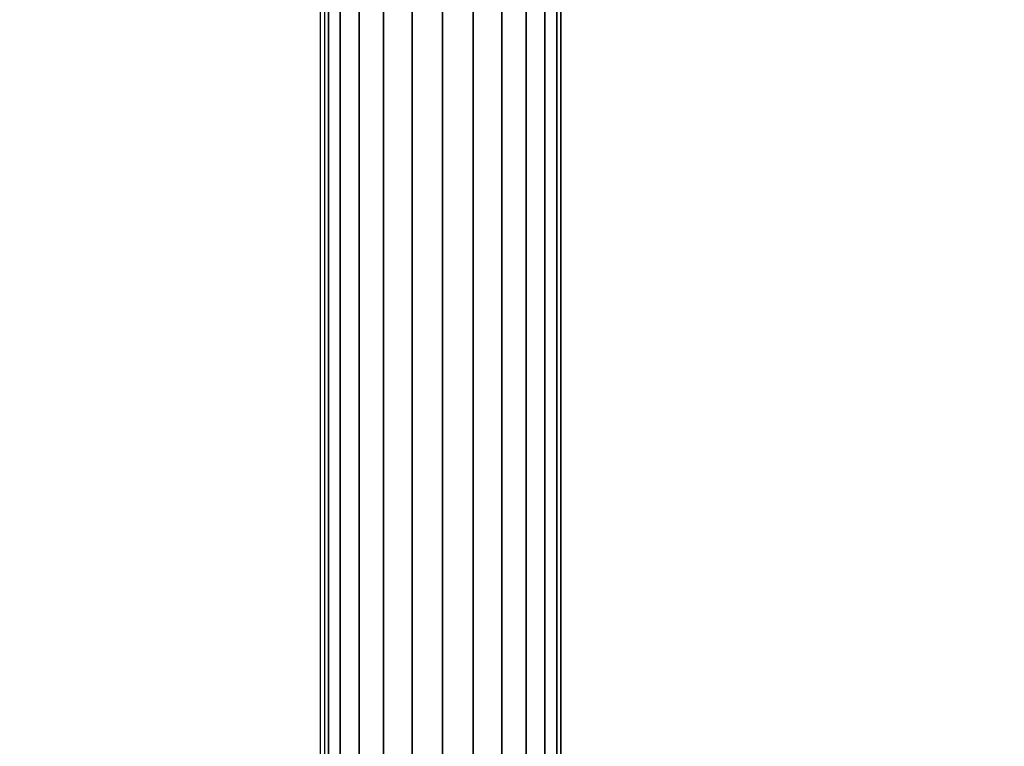
# Model space of a CAD drawing. Units: millimetres. Extents: x 8396 to 53433, y -2081 to 81661.
# Drawn here: x 8685 to 8810, y -1396 to -1304 of the extents above; entities that cross this region are included whole.
import ezdxf

# ---------------------------------------------------------------- set-up
doc = ezdxf.new("R2010")
doc.units = ezdxf.units.MM
doc.header["$LTSCALE"] = 200
doc.linetypes.add('HIDDEN', pattern=[0.375, 0.25, -0.125])
for name, color, linetype in [('72_HWAP_CA_D3_A_2DFURN_2D3-WKSF-TOP', 7, 'Continuous'), ('72_HWAP_INSERT', 7, 'Continuous'), ('72_HWAP_TL_D3_TABL-SUPPORT_2DBEAM', 7, 'Continuous')]:
    doc.layers.add(name, color=color, linetype=linetype)

# ---------------------------------------------------------------- blocks, each defined once
blk = doc.blocks.new('72HWCA3WKSF_WZRA')
for points in [[(0, -1, 0.705), (0, 0, 0.705), (1, 0, 0.705), (1, -1, 0.705)], [(0, 0, 0.73), (0, -1, 0.73), (1, -1, 0.73), (1, 0, 0.73)]]:
    blk.add_3dface(points)
blk = doc.blocks.new('XCAD03A7668EB25AB220D4C9392ABFE1090FE5')
at = {"layer": '72_HWAP_CA_D3_A_2DFURN_2D3-WKSF-TOP', "color": 0, "xscale": 1.596, "yscale": 0.796}
blk.add_blockref('72HWCA3WKSF_WZRA', (0.002, -0.002), dxfattribs=at)
blk = doc.blocks.new('72HWTL3TTSR_C_G-BEAM')
mesh = blk.add_polymesh((2, 24), dxfattribs=dict(n_close=True))
for k, corner in enumerate([(0, 0), (0, -0.000511, 0.003882), (0, -0.00201, 0.0075), (0, -0.004393, 0.010607), (0, -0.0075, 0.01299), (0, -0.011118, 0.014489), (0, -0.015, 0.015), (0, -0.018882, 0.014489), (0, -0.0225, 0.01299), (0, -0.025607, 0.010607), (0, -0.02799, 0.0075), (0, -0.029489, 0.003882), (0, -0.03), (0, -0.029489, -0.003882), (0, -0.02799, -0.0075), (0, -0.025607, -0.010607), (0, -0.0225, -0.01299), (0, -0.018882, -0.014489), (0, -0.015, -0.015), (0, -0.011118, -0.014489), (0, -0.0075, -0.01299), (0, -0.004393, -0.010607), (0, -0.00201, -0.0075), (0, -0.000511, -0.003882), (1, 0), (1, -0.000511, 0.003882), (1, -0.00201, 0.0075), (1, -0.004393, 0.010607), (1, -0.0075, 0.01299), (1, -0.011118, 0.014489), (1, -0.015, 0.015), (1, -0.018882, 0.014489), (1, -0.0225, 0.01299), (1, -0.025607, 0.010607), (1, -0.02799, 0.0075), (1, -0.029489, 0.003882), (1, -0.03), (1, -0.029489, -0.003882), (1, -0.02799, -0.0075), (1, -0.025607, -0.010607), (1, -0.0225, -0.01299), (1, -0.018882, -0.014489), (1, -0.015, -0.015), (1, -0.011118, -0.014489), (1, -0.0075, -0.01299), (1, -0.004393, -0.010607), (1, -0.00201, -0.0075), (1, -0.000511, -0.003882)]):
    mesh.set_mesh_vertex(divmod(k, 24), corner)
blk = doc.blocks.new('72HWTL2TTSR-BEAM')
at = {"linetype": 'HIDDEN'}
blk.add_lwpolyline([(0, 0.015), (1, 0.015), (1, -0.015), (0, -0.015)], close=True, dxfattribs=at)
blk = doc.blocks.new('72hwap_tl2211E2636BAE0413ABF5810AA513FB324')
at = {"xscale": 1.43}
blk.add_blockref('72HWTL2TTSR-BEAM', (0.0851, -0.2155), dxfattribs=at)
blk = doc.blocks.new('*U215')
at = {"color": 7}
blk.add_blockref('72hwap_tl2211E2636BAE0413ABF5810AA513FB324', (0, 0), dxfattribs=at)
at = {"layer": '72_HWAP_TL_D3_TABL-SUPPORT_2DBEAM', "color": 0, "xscale": 1.479}
blk.add_blockref('72HWTL3TTSR_C_G-BEAM', (0.0604, -0.201, 0.664), dxfattribs=at)

msp = doc.modelspace()

# ---------------------------------------------------------------- block references
at = {"layer": '72_HWAP_INSERT', "xscale": 999.9999999981374, "yscale": 999.9999999990687, "zscale": 999.9999999989606}
for name, p, rotation in [('XCAD03A7668EB25AB220D4C9392ABFE1090FE5', (9223, -481.47, 0), 270), ('*U215', (8523, -2081.47, 0), 90)]:
    msp.add_blockref(name, p, dxfattribs=dict(at, rotation=rotation))

doc.saveas('drawing.dxf')
